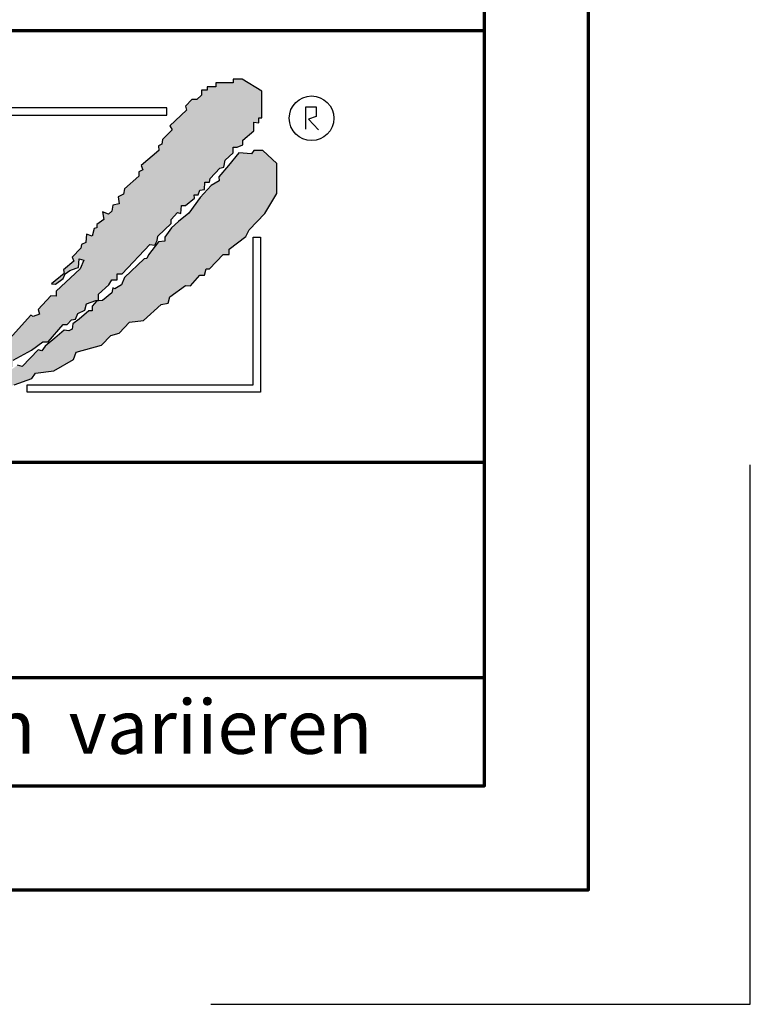
# Model space of a CAD drawing. Units: millimetres. Extents: x -439 to 1238, y -16 to 875.
# Drawn here: x 1136 to 1238, y -16 to 121 of the extents above; entities that cross this region are included whole.
import ezdxf
from ezdxf.enums import TextEntityAlignment as Align

# ---------------------------------------------------------------- set-up
doc = ezdxf.new("R2010")
doc.units = ezdxf.units.MM
for name, color, linetype in [('_CREATON_Deutsch_wmf', 7, 'Continuous'), ('CREATON_Logo Füllung blau', 140, 'Continuous'), ('CREATON_Logo Füllung rot', 10, 'Continuous'), ('CREATON_Logo Rahmen', 7, 'Continuous')]:
    doc.layers.add(name, color=color, linetype=linetype)
doc.layers.add('CREATON_PAPIER', color=4, linetype='Continuous', lineweight=70)
doc.layers.add('CREATON_PAPIER-Dateiname', color=251, linetype='Continuous', lineweight=70)
doc.layers.add('hilfslinie', color=6, linetype='Continuous', plot=False)
doc.styles.add('ARIAL', font='arial.ttf')

# ---------------------------------------------------------------- blocks, each defined once
blk = doc.blocks.new('CREATON_DIN-A3')
blk.add_lwpolyline([(13.00000000000002, 292), (13, 5), (415, 5), (415, 292)], close=True)
at = {"layer": 'CREATON_PAPIER', "color": 2}
blk.add_lwpolyline([(0, 0), (420, 0), (420, 297), (1.819345455539301e-14, 297)], close=True, dxfattribs=at)
blk = doc.blocks.new('_CREATON-Logo_D_col')
at = {"layer": 'CREATON_Logo Füllung blau'}
blk.add_hatch(color=256, dxfattribs=at).paths.add_polyline_path([(35.33161962153508, 1.946859212663456), (35.38934335180318, 1.735308833786733), (35.56251043926693, 1.754540567775891), (35.60099155833223, 1.908395744685138), (35.71643696719843, 1.869930971710617), (35.77416069746619, 1.966090946652557), (36.02429207473074, 1.966090946652557), (36.02429207473074, 2.139177857550678), (36.33214513059329, 2.139177857550678), (36.33214513059329, 2.389191704405206), (36.54379538879243, 2.389191704405206), (37.12102038145213, 2.773828994179937), (37.44811604851714, 2.773828994179937), (37.44811604851714, 3.004611107045363), (38.06382421191199, 3.331553194852788), (38.448641557575, 3.620030509685634), (38.62180864503898, 3.620030509685634), (39.12207139956809, 4.196986444347587), (39.25675736796643, 4.196986444347587), (39.41068389589793, 4.35084162125689), (39.54536986429639, 4.370073355245992), (39.62233415409685, 4.562392000133215), (39.85322497182869, 4.677782404067599), (39.91094665042669, 4.88933408794064), (40.218801757959, 5.004724491874967), (40.3150066072925, 5.004724491874967), (40.3150066072925, 5.21627487075169), (40.66134078222024, 5.523985224569955), (40.7575456315534, 5.69707213546836), (40.93071271901738, 5.69707213546836), (40.93071271901738, 5.889390780355583), (41.103881858151, 5.889390780355582), (42.02744307740875, 6.870214433784767), (42.20061016487239, 6.850982699795665), (42.27757445467296, 7.004837876704912), (42.29681501420589, 7.158693053614215), (42.73935609013665, 7.581793811366865), (42.73935609013665, 7.716417254287066), (42.95100429666604, 7.947199367152436), (43.0664497055318, 7.908735899174346), (43.0856902650645, 8.17798148001809), (43.22037828513305, 8.17798148001809), (43.5282313409956, 8.427995326872562), (43.5089907814629, 8.543387035803717), (43.64367674986136, 8.543387035803717), (43.70139842845924, 8.697242212712963), (43.85532700806061, 8.716473946702008), (43.8745675675932, 8.966487793556594), (44.02849409552459, 8.966487793556594), (44.0477346550573, 9.081879502487409), (44.37483032212231, 9.428052019287561), (44.50951629052076, 9.466516792262082), (44.54799740958606, 9.697298905127509), (44.81736934638332, 9.947312751982095), (44.81736934638332, 10.13963139686966), (44.952055314782, 10.13963139686966), (45.14446501344821, 10.21655833282584), (45.14446501344821, 10.37041350973509), (45.51004179957886, 10.67812386355346), (45.51004179957886, 10.96660117838614), (45.68320888704261, 10.9473694443971), (45.68320888704261, 11.1204563552955), (45.779413736376, 11.1204563552955), (45.779413736376, 12.00512133877912), (45.12522445391562, 12.40899036254295), (44.81736934638332, 12.40899036254295), (44.81736934638332, 12.29359995860857), (44.4517925602529, 12.29359995860857), (44.37483032212231, 12.29359995860857), (44.24014435372362, 12.29359995860857), (44.24014435372362, 12.15897651568836), (43.95152980572391, 12.15897651568836), (43.95152980572391, 12.04358480675732), (43.75912215872745, 12.04358480675732), (43.75912215872745, 11.87049920085557), (43.60519563079606, 11.73587575793571), (43.43202649166221, 11.73587575793571), (43.22037828513305, 11.50509364506995), (43.25885940419846, 11.37047020215009), (42.70087291940149, 10.8512094694551), (42.77783720920195, 10.71658733153156), (42.45074154213705, 10.38964524372425), (42.43150098260435, 10.235790066815), (42.31605557373859, 10.17809486484786), (42.33529818494105, 10.02423968793862), (41.7388305810789, 9.524211994229447), (41.7965522596769, 9.3703568173202), (41.6618662912781, 9.312661615353065), (41.6618662912781, 9.158806438443818), (41.18084409628193, 8.735705680690828), (41.14236297721664, 8.562618769792763), (40.96919588975254, 8.466458794850766), (41.00767700881795, 8.235676681985339), (40.79602675061869, 8.197213214007135), (40.7575456315534, 7.985662835130753), (40.64210022268753, 7.889504165185187), (40.44969257569085, 7.966431101141595), (40.48817369475626, 7.716417254287066), (40.25728287702464, 7.543330343388661), (40.25728287702464, 7.427938634457561), (40.16107802769113, 7.408706900468744), (40.10335634909325, 7.158693053614215), (39.91094665042669, 7.216388255581293), (39.8917060908941, 6.947142674737606), (39.73777956296294, 6.870214433784767), (39.71853900343024, 6.754824029850383), (39.42992650710039, 6.44711367603206), (39.48764818569839, 6.312491538108233), (39.14131195910079, 6.02401291827907), (39.16055251863338, 5.908622514344685), (38.73725405390473, 5.562448692548216), (38.87194002230353, 5.543216958559057), (39.12207139956809, 5.73553560344628), (39.19903568936854, 5.889390780355583), (39.35296221729959, 6.004781184289968), (39.56461247549885, 6.081709425242806), (39.64157471362955, 6.100941159231908), (39.66081527316214, 6.389418474064698), (39.8147438527634, 6.350955006086494), (39.69929844389765, 6.062476386257387), (38.89118058183624, 5.31243484569363), (38.89118058183624, 5.139347934795168), (38.71801349437214, 5.158579668784384), (38.29471502964384, 4.697015443053417), (38.33319614870913, 4.543160266144113), (38.12154589050988, 4.466232025191218), (38.04458365237929, 4.504696798165853), (37.33267063965104, 3.716190484627575), (37.14026094098472, 3.754653952605835), (37.14026094098472, 3.562335307718214), (36.96709385352074, 3.543103573729113), (36.96709385352074, 3.331553194852788), (36.79392676605664, 3.331553194852788), (36.62075762692302, 3.158466283954667), (36.46683109899163, 3.158466283954667), (36.48607165852422, 2.985379373056261), (36.33214513059329, 2.96614763906716), (35.83188237606419, 2.446886906372512), (35.85112293559678, 2.312264768449083), (35.67795584813302, 2.293033034459981), (35.35086018106801, 1.985322680641318), (35.38934335180318, 1.793004035754096)])
at = {"layer": 'CREATON_Logo Füllung rot'}
blk.add_hatch(color=256, dxfattribs=at).paths.add_polyline_path([(36.12049487239403, 1.793004035754095), (36.10125431286133, 1.504526720921306), (36.40910942039363, 1.581453656877713), (36.48607165852422, 1.658380592833894), (36.71696247625619, 1.677612326823109), (36.87088900418757, 1.869930971710616), (37.48659716758243, 2.177641325528882), (38.08306477144458, 2.389191704405206), (38.19851018031045, 2.562278615303612), (38.81421834370531, 2.639205551259735), (39.46840762616569, 3.023842841034522), (39.56461247549885, 3.273856687889108), (40.41120940495568, 3.504640105751193), (40.7190645124881, 3.831580888561959), (41.00767700881795, 3.908509129514741), (41.35401323541555, 4.273913380303995), (41.81579281920949, 4.331609887267788), (42.41226042307164, 4.870101048955163), (42.64315124080349, 4.908565821929684), (42.70087291940149, 5.120116200806065), (43.22037828513305, 5.504753490580852), (43.3935453725968, 5.485521756591694), (43.70139842845924, 5.850926007380948), (43.85532700806061, 5.850926007380948), (43.9130486866585, 6.062476386257386), (44.02849409552459, 6.062476386257386), (44.49027573098806, 6.543273650974058), (44.68268337798474, 6.543273650974058), (44.68268337798474, 6.716360561872065), (45.24066986278171, 7.139461319625113), (45.3561132199776, 7.37024343249054), (45.87561858570916, 7.908735899174344), (46.27967649090488, 8.581850503781807), (46.27967649090488, 9.581907196196466), (45.81789485544141, 10.02423968793862), (45.51004179957886, 10.02423968793862), (45.43307750977806, 9.908849284004232), (45.00977904504987, 9.947312751982095), (44.66344281845215, 9.524211994229445), (44.33634715138714, 9.139574704454771), (44.35558976258972, 9.00495126153457), (44.08621577412259, 8.851096084625551), (43.72064103966181, 8.447227060861607), (43.33582164232905, 7.927967633163391), (42.9894874674012, 7.639489013334284), (42.75859664966936, 7.427938634457561), (42.5277058319374, 7.120229585636011), (42.5277058319374, 6.98560614271581), (42.31605557373859, 6.966374408726708), (41.98896195834311, 6.524041916984842), (41.93123822807524, 6.408650208053857), (41.83503543041195, 6.389418474064698), (41.18084409628193, 5.773999071424483), (41.08464129861841, 5.523985224569954), (40.85375048088679, 5.389361781649811), (40.79602675061869, 5.427825249628015), (40.7575456315534, 5.254738338729894), (40.44969257569085, 5.004724491874967), (40.25728287702464, 4.985492757886206), (40.10335634909325, 4.812405846987744), (40.10335634909325, 4.658550670078441), (39.98791094022749, 4.658550670078441), (39.66081527316214, 4.370073355245992), (39.44916706663309, 4.216218178336689), (39.42992650710039, 4.043131267438568), (39.31448109823441, 3.985436065471262), (39.16055251863338, 4.004667799460364), (38.85269946277094, 3.735422218616733), (38.52560379570582, 3.466175332776331), (38.41015838683984, 3.312321460863686), (38.29471502964384, 3.35078492884189), (37.75596910437969, 2.793060728169038), (37.60204257644818, 2.831524196147299), (37.15950355218729, 2.523815147325408), (37.00557497258603, 2.485350374350773), (36.77468620652394, 2.15840959153978), (36.63999818645573, 2.15840959153978), (36.29366401152788, 1.793004035754095), (36.12049487239403, 1.812235769743254), (36.13973543192662, 1.581453656877713)])
at = {"layer": 'CREATON_Logo Füllung blau'}
blk.add_lwpolyline([(37.44811604851714, 3.004611107045363), (38.06382421191199, 3.331553194852788), (38.448641557575, 3.620030509685634), (38.62180864503898, 3.620030509685634), (39.12207139956809, 4.196986444347587), (39.25675736796643, 4.196986444347587), (39.41068389589793, 4.35084162125689), (39.54536986429639, 4.370073355245992), (39.62233415409685, 4.562392000133215), (39.85322497182869, 4.677782404067599), (39.91094665042669, 4.88933408794064), (40.218801757959, 5.004724491874967), (40.3150066072925, 5.004724491874967), (40.3150066072925, 5.21627487075169), (40.66134078222024, 5.523985224569955), (40.7575456315534, 5.69707213546836), (40.93071271901738, 5.69707213546836), (40.93071271901738, 5.889390780355583), (41.103881858151, 5.889390780355582), (42.02744307740875, 6.870214433784767), (42.20061016487239, 6.850982699795665), (42.27757445467296, 7.004837876704912), (42.29681501420589, 7.158693053614215), (42.73935609013665, 7.581793811366865), (42.73935609013665, 7.716417254287066), (42.95100429666604, 7.947199367152436), (43.0664497055318, 7.908735899174346), (43.0856902650645, 8.17798148001809), (43.22037828513305, 8.17798148001809), (43.5282313409956, 8.427995326872562), (43.5089907814629, 8.543387035803717), (43.64367674986136, 8.543387035803717), (43.70139842845924, 8.697242212712963), (43.85532700806061, 8.716473946702008), (43.8745675675932, 8.966487793556594), (44.02849409552459, 8.966487793556594), (44.0477346550573, 9.081879502487409), (44.37483032212231, 9.428052019287561), (44.50951629052076, 9.466516792262082), (44.54799740958606, 9.697298905127509), (44.81736934638332, 9.947312751982095), (44.81736934638332, 10.13963139686966), (44.952055314782, 10.13963139686966), (45.14446501344821, 10.21655833282584), (45.14446501344821, 10.37041350973509), (45.51004179957886, 10.67812386355346), (45.51004179957886, 10.96660117838614), (45.68320888704261, 10.9473694443971), (45.68320888704261, 11.1204563552955), (45.779413736376, 11.1204563552955), (45.779413736376, 12.00512133877912), (45.12522445391562, 12.40899036254295), (44.81736934638332, 12.40899036254295), (44.81736934638332, 12.29359995860857), (44.4517925602529, 12.29359995860857), (44.37483032212231, 12.29359995860857), (44.24014435372362, 12.29359995860857), (44.24014435372362, 12.15897651568836), (43.95152980572391, 12.15897651568836), (43.95152980572391, 12.04358480675732), (43.75912215872745, 12.04358480675732), (43.75912215872745, 11.87049920085557), (43.60519563079606, 11.73587575793571), (43.43202649166221, 11.73587575793571), (43.22037828513305, 11.50509364506995), (43.25885940419846, 11.37047020215009), (42.70087291940149, 10.8512094694551), (42.77783720920195, 10.71658733153156), (42.45074154213705, 10.38964524372425), (42.43150098260435, 10.235790066815), (42.31605557373859, 10.17809486484786), (42.33529818494105, 10.02423968793862), (41.7388305810789, 9.524211994229447), (41.7965522596769, 9.3703568173202), (41.6618662912781, 9.312661615353065), (41.6618662912781, 9.158806438443818), (41.18084409628193, 8.735705680690828), (41.14236297721664, 8.562618769792763), (40.96919588975254, 8.466458794850766), (41.00767700881795, 8.235676681985339), (40.79602675061869, 8.197213214007135), (40.7575456315534, 7.985662835130753), (40.64210022268753, 7.889504165185187), (40.44969257569085, 7.966431101141595), (40.48817369475626, 7.716417254287066), (40.25728287702464, 7.543330343388661), (40.25728287702464, 7.427938634457561), (40.16107802769113, 7.408706900468744), (40.10335634909325, 7.158693053614215), (39.91094665042669, 7.216388255581293), (39.8917060908941, 6.947142674737606), (39.73777956296294, 6.870214433784767), (39.71853900343024, 6.754824029850383), (39.42992650710039, 6.44711367603206), (39.48764818569839, 6.312491538108233), (39.14131195910079, 6.02401291827907), (39.16055251863338, 5.908622514344685), (38.73725405390473, 5.562448692548216), (38.87194002230353, 5.543216958559057), (39.12207139956809, 5.73553560344628), (39.19903568936854, 5.889390780355583), (39.35296221729959, 6.004781184289968), (39.56461247549885, 6.081709425242806), (39.64157471362955, 6.100941159231908), (39.66081527316214, 6.389418474064698), (39.8147438527634, 6.350955006086494), (39.69929844389765, 6.062476386257387), (38.89118058183624, 5.31243484569363), (38.89118058183624, 5.139347934795168), (38.71801349437214, 5.158579668784384), (38.29471502964384, 4.697015443053417), (38.33319614870913, 4.543160266144113), (38.12154589050988, 4.466232025191218), (38.04458365237929, 4.504696798165853), (37.33267063965104, 3.716190484627575)], dxfattribs=at)
at = {"layer": 'CREATON_Logo Füllung rot'}
blk.add_lwpolyline([(37.48659716758243, 2.177641325528882), (38.08306477144458, 2.389191704405206), (38.19851018031045, 2.562278615303612), (38.81421834370531, 2.639205551259735), (39.46840762616569, 3.023842841034522), (39.56461247549885, 3.273856687889108), (40.41120940495568, 3.504640105751193), (40.7190645124881, 3.831580888561959), (41.00767700881795, 3.908509129514741), (41.35401323541555, 4.273913380303995), (41.81579281920949, 4.331609887267788), (42.41226042307164, 4.870101048955163), (42.64315124080349, 4.908565821929684), (42.70087291940149, 5.120116200806065), (43.22037828513305, 5.504753490580852), (43.3935453725968, 5.485521756591694), (43.70139842845924, 5.850926007380948), (43.85532700806061, 5.850926007380948), (43.9130486866585, 6.062476386257386), (44.02849409552459, 6.062476386257386), (44.49027573098806, 6.543273650974058), (44.68268337798474, 6.543273650974058), (44.68268337798474, 6.716360561872065), (45.24066986278171, 7.139461319625113), (45.3561132199776, 7.37024343249054), (45.87561858570916, 7.908735899174344), (46.27967649090488, 8.581850503781807), (46.27967649090488, 9.581907196196466), (45.81789485544141, 10.02423968793862), (45.51004179957886, 10.02423968793862), (45.43307750977806, 9.908849284004232), (45.00977904504987, 9.947312751982095), (44.66344281845215, 9.524211994229445), (44.33634715138714, 9.139574704454771), (44.35558976258972, 9.00495126153457), (44.08621577412259, 8.851096084625551), (43.72064103966181, 8.447227060861607), (43.33582164232905, 7.927967633163391), (42.9894874674012, 7.639489013334284), (42.75859664966936, 7.427938634457561), (42.5277058319374, 7.120229585636011), (42.5277058319374, 6.98560614271581), (42.31605557373859, 6.966374408726708), (41.98896195834311, 6.524041916984842), (41.93123822807524, 6.408650208053857), (41.83503543041195, 6.389418474064698), (41.18084409628193, 5.773999071424483), (41.08464129861841, 5.523985224569954), (40.85375048088679, 5.389361781649811), (40.79602675061869, 5.427825249628015), (40.7575456315534, 5.254738338729894), (40.44969257569085, 5.004724491874967), (40.25728287702464, 4.985492757886206), (40.10335634909325, 4.812405846987744), (40.10335634909325, 4.658550670078441), (39.98791094022749, 4.658550670078441), (39.66081527316214, 4.370073355245992), (39.44916706663309, 4.216218178336689), (39.42992650710039, 4.043131267438568), (39.31448109823441, 3.985436065471262), (39.16055251863338, 4.004667799460364), (38.85269946277094, 3.735422218616733), (38.52560379570582, 3.466175332776331), (38.41015838683984, 3.312321460863686), (38.29471502964384, 3.35078492884189), (37.75596910437969, 2.793060728169038), (37.60204257644818, 2.831524196147299)], dxfattribs=at)
at = {"layer": 'CREATON_Logo Rahmen', "lineweight": 30}
for points in [[(36.50349762069663, 3.586489488650884), (36.74349762069664, 3.586489488650884), (36.74349762069664, 11.20681284148138), (42.60116056806964, 11.20681284148138), (42.60116056806964, 11.4468128414815)], [(42.60116056806964, 11.4468128414815), (36.50349762069663, 11.4468128414815), (36.50349762069663, 3.586489488650884)], [(47.2498370675595, 10.73263244272372), (47.2498370675595, 11.48384580341921), (47.60163395467998, 11.48384580341921), (47.60163395467998, 11.16418059528557), (47.34578195116922, 11.06828078968208), (47.68158751463034, 10.71664881757162)], [(37.92343049808596, 1.932224639655416), (37.92343049808596, 2.172224639655425), (45.49391357783077, 2.172224639655424), (45.49391357783077, 7.117523022815064), (45.73391357783089, 7.117523022815064)], [(45.73391357783089, 7.117523022815064), (45.73391357783078, 1.932224639655415), (37.92343049808596, 1.932224639655416)]]:
    blk.add_lwpolyline(points, dxfattribs=at)
blk.add_circle((47.44426961828549, 11.10186342117679), 0.7470072650067476, dxfattribs=at)
blk = doc.blocks.new('CREATON_DIN-A3 _PRODZ - Ziegel')
at = {"layer": 'CREATON_PAPIER', "color": 7}
blk.add_line((287.7474919435026, 19.82142857142867), (400.1785714285716, 19.82142857142867), dxfattribs=at)
at = {"layer": 'CREATON_PAPIER'}
blk.add_lwpolyline([(400.1785714285716, 9.821428571428669), (287.7474919435026, 9.821428571428669), (287.7474919435026, 39.82142857142867), (400.1785714285716, 39.82142857142867)], dxfattribs=at)
at = {"layer": 'hilfslinie', "color": 251}
blk.add_lwpolyline([(387.5, -5.303571428571388), (412.5, -5.303571428571388), (412.5, 19.69642857142859)], dxfattribs=at)
at = {"xscale": 0.9642857142857143, "yscale": 0.9642857142857143, "zscale": 0.9642857142857143}
blk.add_blockref('CREATON_DIN-A3', (0, 0), dxfattribs=at)
at = {"layer": '_CREATON_Deutsch_wmf', "xscale": 1.383795300835647, "yscale": 1.383795300835647, "zscale": 1.383795300835647}
blk.add_blockref('_CREATON-Logo_D_col', (326.51329608069, 20.39096721091119), dxfattribs=at)
at = {"layer": 'CREATON_PAPIER', "color": 2, "insert": (288.159817486473, 8.803209615600508), "char_height": 2.5, "width": 116.0869927279572, "attachment_point": 1, "style": 'ARIAL'}
blk.add_mtext('{\\T1.06;Maßangaben  können  aufgrund  keramischer  Toleranzen  variieren}', dxfattribs=at)
at = {"layer": 'CREATON_PAPIER', "color": 7, "style": 'ARIAL'}
for tag, p in [('MAßSTAB', (300.8122207974225, 34.35967567334455)), ('PRODUKT-ZEILE1', (357.0277605399565, 16.85225008114139)), ('DATUM', (300.812220797422, 14.49895844328648)), ('PRODUKT-ZEILE2', (357.0277605399565, 12.50146228869289))]:
    blk.add_attdef(tag, text='', height=2.75, dxfattribs=at).set_placement(p, align=Align.MIDDLE_CENTER)
at = {"layer": 'CREATON_PAPIER-Dateiname', "style": 'ARIAL'}
blk.add_attdef('DATEINAME', (11.95048673936435, 32.53955229369603), '', height=2, rotation=90, dxfattribs=at)

msp = doc.modelspace()

# ---------------------------------------------------------------- block references
at = {"layer": 'CREATON_PAPIER', "xscale": 3, "yscale": 3, "zscale": 3}
msp.add_blockref('CREATON_DIN-A3 _PRODZ - Ziegel', (0, 0), dxfattribs=at)

doc.saveas('drawing.dxf')
